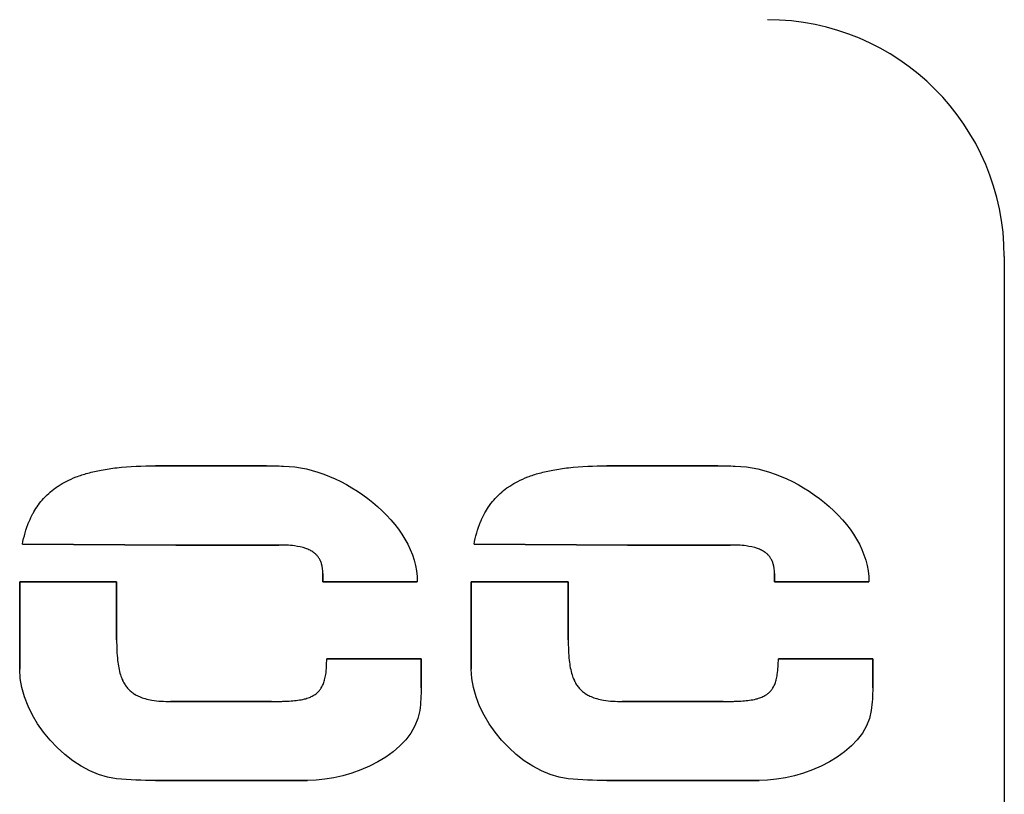
# Model space of a CAD drawing. Units: inches. Extents: x -137.2 to -69.3, y -11.1 to 17.1.
# Drawn here: x -119.4 to -117.6, y 10.2 to 11.5 of the extents above; entities that cross this region are included whole.
import ezdxf

# ---------------------------------------------------------------- set-up
doc = ezdxf.new("R2010")
doc.units = ezdxf.units.IN
doc.header["$MEASUREMENT"] = 0
doc.layers.add('HI Deatil 2', color=1, linetype='Continuous')
doc.layers.add('HI Detail 3', color=249, linetype='Continuous')

msp = doc.modelspace()

# ---------------------------------------------------------------- linework, layer by layer
at = {"layer": 'HI Deatil 2'}
msp.add_line((-117.6157, 11.1243), (-117.6157, 9.5288), dxfattribs=at)
msp.add_arc((-118.0345, 11.1243), 0.4188, 0, 90, dxfattribs=at)
at = {"layer": 'HI Detail 3'}
for p, q in [((-119.1168, 10.7541), (-118.9205, 10.7541)), ((-118.9205, 10.7541), (-119.1168, 10.7541)), ((-118.3183, 10.7541), (-118.122, 10.7541)), ((-118.122, 10.7541), (-118.3182, 10.7541)), ((-119.3518, 10.6154), (-119.0807, 10.6142)), ((-119.0807, 10.6142), (-119.3518, 10.6154)), ((-119.0807, 10.6142), (-118.8987, 10.6142)), ((-118.8987, 10.6142), (-119.0807, 10.6142)), ((-118.5533, 10.6154), (-118.2822, 10.6142)), ((-118.2822, 10.6142), (-118.5533, 10.6154)), ((-118.2822, 10.6142), (-118.1002, 10.6142)), ((-118.1002, 10.6142), (-118.2822, 10.6142)), ((-118.8205, 10.5488), (-118.8205, 10.5639)), ((-118.8205, 10.5639), (-118.8205, 10.5488)), ((-118.022, 10.5488), (-118.022, 10.5639)), ((-118.022, 10.5639), (-118.022, 10.5488)), ((-119.3566, 10.5491), (-119.1852, 10.5491)), ((-119.1852, 10.5491), (-119.3566, 10.5491)), ((-119.3566, 10.3947), (-119.3566, 10.5491)), ((-119.3566, 10.5491), (-119.3566, 10.3947)), ((-119.1852, 10.4466), (-119.1852, 10.5491)), ((-119.1852, 10.5491), (-119.1852, 10.4466)), ((-118.8205, 10.5488), (-118.6536, 10.5488)), ((-118.6536, 10.5488), (-118.8205, 10.5488)), ((-118.5581, 10.5491), (-118.3867, 10.5491)), ((-118.3867, 10.5491), (-118.5581, 10.5491)), ((-118.5581, 10.3947), (-118.5581, 10.5491)), ((-118.5581, 10.5491), (-118.5581, 10.3947)), ((-118.3867, 10.4466), (-118.3867, 10.5491)), ((-118.3867, 10.5491), (-118.3867, 10.4466)), ((-118.022, 10.5488), (-117.8551, 10.5488)), ((-117.8551, 10.5488), (-118.022, 10.5488)), ((-118.8138, 10.4127), (-118.6469, 10.4127)), ((-118.6469, 10.4127), (-118.8138, 10.4127)), ((-118.6469, 10.3616), (-118.6469, 10.4127)), ((-118.6469, 10.4127), (-118.6469, 10.3616)), ((-118.0152, 10.4127), (-117.8483, 10.4127)), ((-117.8483, 10.4127), (-118.0152, 10.4127)), ((-117.8483, 10.3616), (-117.8483, 10.4127)), ((-117.8483, 10.4127), (-117.8483, 10.3616)), ((-119.0897, 10.3375), (-118.9115, 10.3375)), ((-118.9115, 10.3375), (-119.0897, 10.3375)), ((-118.2912, 10.3375), (-118.113, 10.3375)), ((-118.113, 10.3375), (-118.2912, 10.3375)), ((-119.1168, 10.1977), (-118.8476, 10.1977)), ((-118.8476, 10.1977), (-119.1168, 10.1977)), ((-118.3183, 10.1977), (-118.0491, 10.1977)), ((-118.0491, 10.1977), (-118.3183, 10.1977))]:
    msp.add_line(p, q, dxfattribs=at)
for points in [[(-119.2364, 10.7413, -3.2772), (-119.2285, 10.7434, -3.2772), (-119.2205, 10.7452, -3.2772), (-119.2124, 10.7467, -3.2772)], [(-119.2124, 10.7467, -3.2772), (-119.2033, 10.7484, -3.2772), (-119.1941, 10.7498, -3.2772), (-119.1848, 10.7508, -3.2772)], [(-119.1848, 10.7508, -3.2772), (-119.1623, 10.7533, -3.2772), (-119.1395, 10.7541, -3.2772), (-119.1168, 10.7541, -3.2772)], [(-118.9205, 10.7541, -3.2772), (-118.9103, 10.7541, -3.2772), (-118.9001, 10.754, -3.2772), (-118.8899, 10.7538, -3.2772)], [(-118.8899, 10.7538, -3.2772), (-118.7857, 10.7515, -3.2772), (-118.6526, 10.6531, -3.2772), (-118.6536, 10.5488, -3.2772)], [(-118.4378, 10.7413, -3.2772), (-118.4299, 10.7434, -3.2772), (-118.4219, 10.7452, -3.2772), (-118.4139, 10.7467, -3.2772)], [(-118.4139, 10.7467, -3.2772), (-118.4048, 10.7484, -3.2772), (-118.3955, 10.7498, -3.2772), (-118.3863, 10.7508, -3.2772)], [(-118.3863, 10.7508, -3.2772), (-118.3637, 10.7533, -3.2772), (-118.341, 10.7541, -3.2772), (-118.3183, 10.7541, -3.2772)], [(-118.122, 10.7541, -3.2772), (-118.1118, 10.7541, -3.2772), (-118.1016, 10.754, -3.2772), (-118.0914, 10.7538, -3.2772)], [(-118.0914, 10.7538, -3.2772), (-117.9871, 10.7515, -3.2772), (-117.8541, 10.6531, -3.2772), (-117.8551, 10.5488, -3.2772)], [(-119.2888, 10.7183, -3.2772), (-119.2841, 10.7214, -3.2772), (-119.2793, 10.7242, -3.2772), (-119.2743, 10.7267, -3.2772)], [(-119.2743, 10.7267, -3.2772), (-119.2686, 10.7297, -3.2772), (-119.2628, 10.7323, -3.2772), (-119.2568, 10.7346, -3.2772)], [(-119.2568, 10.7346, -3.2772), (-119.2501, 10.7371, -3.2772), (-119.2433, 10.7393, -3.2772), (-119.2364, 10.7413, -3.2772)], [(-118.4902, 10.7183, -3.2772), (-118.4856, 10.7214, -3.2772), (-118.4807, 10.7242, -3.2772), (-118.4758, 10.7267, -3.2772)], [(-118.4758, 10.7267, -3.2772), (-118.4701, 10.7297, -3.2772), (-118.4642, 10.7323, -3.2772), (-118.4582, 10.7346, -3.2772)], [(-118.4582, 10.7346, -3.2772), (-118.4516, 10.7371, -3.2772), (-118.4447, 10.7394, -3.2772), (-118.4378, 10.7413, -3.2772)], [(-119.3129, 10.6982, -3.2772), (-119.3097, 10.7016, -3.2772), (-119.3063, 10.7048, -3.2772), (-119.3028, 10.7078, -3.2772)], [(-119.3028, 10.7078, -3.2772), (-119.3026, 10.708, -3.2772), (-119.3024, 10.7081, -3.2772), (-119.3023, 10.7082, -3.2772)], [(-119.3023, 10.7082, -3.2772), (-119.2985, 10.7114, -3.2772), (-119.2946, 10.7144, -3.2772), (-119.2906, 10.7171, -3.2772)], [(-119.2906, 10.7171, -3.2772), (-119.29, 10.7175, -3.2772), (-119.2894, 10.7179, -3.2772), (-119.2888, 10.7183, -3.2772)], [(-118.5143, 10.6982, -3.2772), (-118.5111, 10.7016, -3.2772), (-118.5077, 10.7048, -3.2772), (-118.5042, 10.7078, -3.2772)], [(-118.5042, 10.7078, -3.2772), (-118.5041, 10.708, -3.2772), (-118.5039, 10.7081, -3.2772), (-118.5037, 10.7082, -3.2772)], [(-118.5037, 10.7082, -3.2772), (-118.5, 10.7114, -3.2772), (-118.4961, 10.7144, -3.2772), (-118.492, 10.7171, -3.2772)], [(-118.492, 10.7171, -3.2772), (-118.4914, 10.7175, -3.2772), (-118.4908, 10.7179, -3.2772), (-118.4902, 10.7183, -3.2772)], [(-119.3236, 10.6852, -3.2772), (-119.3208, 10.6891, -3.2772), (-119.3179, 10.6927, -3.2772), (-119.3147, 10.6962, -3.2772)], [(-119.3147, 10.6962, -3.2772), (-119.3141, 10.6969, -3.2772), (-119.3135, 10.6976, -3.2772), (-119.3129, 10.6982, -3.2772)], [(-118.5251, 10.6852, -3.2772), (-118.5223, 10.6891, -3.2772), (-118.5193, 10.6927, -3.2772), (-118.5162, 10.6962, -3.2772)], [(-118.5162, 10.6962, -3.2772), (-118.5155, 10.6969, -3.2772), (-118.5149, 10.6976, -3.2772), (-118.5143, 10.6982, -3.2772)], [(-119.3332, 10.6701, -3.2772), (-119.3327, 10.6709, -3.2772), (-119.3322, 10.6718, -3.2772), (-119.3318, 10.6726, -3.2772)], [(-119.3318, 10.6726, -3.2772), (-119.3294, 10.6768, -3.2772), (-119.3267, 10.6809, -3.2772), (-119.3239, 10.6849, -3.2772)], [(-119.3239, 10.6849, -3.2772), (-119.3238, 10.685, -3.2772), (-119.3237, 10.6851, -3.2772), (-119.3236, 10.6852, -3.2772)], [(-118.5346, 10.6701, -3.2772), (-118.5342, 10.6709, -3.2772), (-118.5337, 10.6718, -3.2772), (-118.5332, 10.6726, -3.2772)], [(-118.5332, 10.6726, -3.2772), (-118.5308, 10.6768, -3.2772), (-118.5282, 10.6809, -3.2772), (-118.5253, 10.6849, -3.2772)], [(-118.5253, 10.6849, -3.2772), (-118.5252, 10.685, -3.2772), (-118.5252, 10.6851, -3.2772), (-118.5251, 10.6852, -3.2772)], [(-119.3518, 10.6154, -3.2772), (-119.3493, 10.629, -3.2772), (-119.3455, 10.6426, -3.2772), (-119.3402, 10.6554, -3.2772)], [(-119.3402, 10.6554, -3.2772), (-119.3401, 10.6556, -3.2772), (-119.34, 10.6558, -3.2772), (-119.3399, 10.656, -3.2772)], [(-119.3399, 10.656, -3.2772), (-119.3379, 10.6608, -3.2772), (-119.3357, 10.6655, -3.2772), (-119.3332, 10.6701, -3.2772)], [(-118.5533, 10.6154, -3.2772), (-118.5507, 10.629, -3.2772), (-118.547, 10.6426, -3.2772), (-118.5416, 10.6554, -3.2772)], [(-118.5416, 10.6554, -3.2772), (-118.5416, 10.6556, -3.2772), (-118.5415, 10.6558, -3.2772), (-118.5414, 10.656, -3.2772)], [(-118.5414, 10.656, -3.2772), (-118.5394, 10.6608, -3.2772), (-118.5371, 10.6655, -3.2772), (-118.5346, 10.6701, -3.2772)], [(-118.8707, 10.6126, -3.2772), (-118.88, 10.6139, -3.2772), (-118.8894, 10.6142, -3.2772), (-118.8987, 10.6142, -3.2772)], [(-118.8507, 10.6081, -3.2772), (-118.8571, 10.6104, -3.2772), (-118.8639, 10.6117, -3.2772), (-118.8707, 10.6126, -3.2772)], [(-118.8433, 10.6049, -3.2772), (-118.8457, 10.6062, -3.2772), (-118.8482, 10.6072, -3.2772), (-118.8507, 10.6081, -3.2772)], [(-118.837, 10.6011, -3.2772), (-118.839, 10.6025, -3.2772), (-118.8411, 10.6038, -3.2772), (-118.8433, 10.6049, -3.2772)], [(-118.0722, 10.6126, -3.2772), (-118.0815, 10.6139, -3.2772), (-118.0908, 10.6142, -3.2772), (-118.1002, 10.6142, -3.2772)], [(-118.0521, 10.6081, -3.2772), (-118.0586, 10.6104, -3.2772), (-118.0654, 10.6117, -3.2772), (-118.0722, 10.6126, -3.2772)], [(-118.0448, 10.6049, -3.2772), (-118.0471, 10.6062, -3.2772), (-118.0496, 10.6072, -3.2772), (-118.0521, 10.6081, -3.2772)], [(-118.0385, 10.6011, -3.2772), (-118.0405, 10.6025, -3.2772), (-118.0426, 10.6038, -3.2772), (-118.0448, 10.6049, -3.2772)], [(-118.8326, 10.5973, -3.2772), (-118.834, 10.5987, -3.2772), (-118.8354, 10.6, -3.2772), (-118.837, 10.6011, -3.2772)], [(-118.8317, 10.5965, -3.2772), (-118.832, 10.5968, -3.2772), (-118.8323, 10.5971, -3.2772), (-118.8326, 10.5973, -3.2772)], [(-118.8283, 10.5923, -3.2772), (-118.8293, 10.5938, -3.2772), (-118.8305, 10.5952, -3.2772), (-118.8317, 10.5965, -3.2772)], [(-118.8254, 10.5875, -3.2772), (-118.8262, 10.5891, -3.2772), (-118.8272, 10.5908, -3.2772), (-118.8283, 10.5923, -3.2772)], [(-118.8248, 10.5863, -3.2772), (-118.825, 10.5867, -3.2772), (-118.8252, 10.5871, -3.2772), (-118.8254, 10.5875, -3.2772)], [(-118.8227, 10.5807, -3.2772), (-118.8233, 10.5826, -3.2772), (-118.824, 10.5845, -3.2772), (-118.8248, 10.5863, -3.2772)], [(-118.034, 10.5973, -3.2772), (-118.0354, 10.5987, -3.2772), (-118.0369, 10.6, -3.2772), (-118.0385, 10.6011, -3.2772)], [(-118.0332, 10.5965, -3.2772), (-118.0334, 10.5968, -3.2772), (-118.0337, 10.5971, -3.2772), (-118.034, 10.5973, -3.2772)], [(-118.0297, 10.5923, -3.2772), (-118.0308, 10.5938, -3.2772), (-118.0319, 10.5952, -3.2772), (-118.0332, 10.5965, -3.2772)], [(-118.0269, 10.5875, -3.2772), (-118.0277, 10.5891, -3.2772), (-118.0287, 10.5908, -3.2772), (-118.0297, 10.5923, -3.2772)], [(-118.0263, 10.5863, -3.2772), (-118.0265, 10.5867, -3.2772), (-118.0267, 10.5871, -3.2772), (-118.0269, 10.5875, -3.2772)], [(-118.0242, 10.5807, -3.2772), (-118.0248, 10.5826, -3.2772), (-118.0255, 10.5845, -3.2772), (-118.0263, 10.5863, -3.2772)], [(-118.8205, 10.5639, -3.2772), (-118.8205, 10.5695, -3.2772), (-118.8211, 10.5753, -3.2772), (-118.8227, 10.5807, -3.2772)], [(-118.022, 10.5639, -3.2772), (-118.022, 10.5695, -3.2772), (-118.0226, 10.5753, -3.2772), (-118.0242, 10.5807, -3.2772)], [(-119.1852, 10.4466, -3.2772), (-119.1852, 10.4343, -3.2772), (-119.1849, 10.4221, -3.2772), (-119.1835, 10.41, -3.2772)], [(-118.3867, 10.4466, -3.2772), (-118.3867, 10.4343, -3.2772), (-118.3863, 10.4221, -3.2772), (-118.385, 10.41, -3.2772)], [(-118.8155, 10.3854, -3.2772), (-118.8141, 10.3944, -3.2772), (-118.8138, 10.4036, -3.2772), (-118.8138, 10.4127, -3.2772)], [(-118.017, 10.3854, -3.2772), (-118.0156, 10.3944, -3.2772), (-118.0152, 10.4036, -3.2772), (-118.0152, 10.4127, -3.2772)], [(-119.1852, 10.201, -3.2772), (-119.2709, 10.2106, -3.2772), (-119.3566, 10.3085, -3.2772), (-119.3566, 10.3947, -3.2772)], [(-119.1835, 10.41, -3.2772), (-119.1825, 10.4013, -3.2772), (-119.181, 10.3927, -3.2772), (-119.1784, 10.3845, -3.2772)], [(-118.3866, 10.201, -3.2772), (-118.4723, 10.2106, -3.2772), (-118.5581, 10.3085, -3.2772), (-118.5581, 10.3947, -3.2772)], [(-118.385, 10.41, -3.2772), (-118.384, 10.4013, -3.2772), (-118.3825, 10.3927, -3.2772), (-118.3799, 10.3845, -3.2772)], [(-119.1784, 10.3845, -3.2772), (-119.1774, 10.3814, -3.2772), (-119.1763, 10.3784, -3.2772), (-119.175, 10.3755, -3.2772)], [(-118.8175, 10.3757, -3.2772), (-118.8167, 10.3789, -3.2772), (-118.816, 10.3821, -3.2772), (-118.8155, 10.3854, -3.2772)], [(-118.3799, 10.3845, -3.2772), (-118.3789, 10.3814, -3.2772), (-118.3778, 10.3784, -3.2772), (-118.3765, 10.3755, -3.2772)], [(-118.019, 10.3757, -3.2772), (-118.0181, 10.3789, -3.2772), (-118.0175, 10.3821, -3.2772), (-118.017, 10.3854, -3.2772)], [(-119.175, 10.3755, -3.2772), (-119.1749, 10.3752, -3.2772), (-119.1748, 10.375, -3.2772), (-119.1746, 10.3747, -3.2772)], [(-119.1746, 10.3747, -3.2772), (-119.1734, 10.372, -3.2772), (-119.172, 10.3695, -3.2772), (-119.1704, 10.367, -3.2772)], [(-119.1704, 10.367, -3.2772), (-119.1691, 10.365, -3.2772), (-119.1677, 10.3631, -3.2772), (-119.1661, 10.3613, -3.2772)], [(-119.1661, 10.3613, -3.2772), (-119.1657, 10.3609, -3.2772), (-119.1653, 10.3604, -3.2772), (-119.1649, 10.3599, -3.2772)], [(-119.1649, 10.3599, -3.2772), (-119.1633, 10.3582, -3.2772), (-119.1615, 10.3565, -3.2772), (-119.1597, 10.355, -3.2772)], [(-118.8275, 10.3559, -3.2772), (-118.8262, 10.3573, -3.2772), (-118.8251, 10.3589, -3.2772), (-118.824, 10.3605, -3.2772)], [(-118.824, 10.3605, -3.2772), (-118.8238, 10.3609, -3.2772), (-118.8235, 10.3613, -3.2772), (-118.8233, 10.3617, -3.2772)], [(-118.8233, 10.3617, -3.2772), (-118.8221, 10.3636, -3.2772), (-118.8211, 10.3655, -3.2772), (-118.8203, 10.3676, -3.2772)], [(-118.8203, 10.3676, -3.2772), (-118.8192, 10.37, -3.2772), (-118.8184, 10.3726, -3.2772), (-118.8177, 10.3751, -3.2772)], [(-118.8177, 10.3751, -3.2772), (-118.8176, 10.3753, -3.2772), (-118.8176, 10.3755, -3.2772), (-118.8175, 10.3757, -3.2772)], [(-118.6469, 10.3616, -3.2772), (-118.6469, 10.3483, -3.2772), (-118.6475, 10.3349, -3.2772), (-118.6494, 10.3218, -3.2772)], [(-118.3765, 10.3755, -3.2772), (-118.3763, 10.3752, -3.2772), (-118.3762, 10.375, -3.2772), (-118.3761, 10.3747, -3.2772)], [(-118.3761, 10.3747, -3.2772), (-118.3749, 10.372, -3.2772), (-118.3734, 10.3695, -3.2772), (-118.3719, 10.367, -3.2772)], [(-118.3719, 10.367, -3.2772), (-118.3706, 10.365, -3.2772), (-118.3691, 10.3631, -3.2772), (-118.3676, 10.3613, -3.2772)], [(-118.3676, 10.3613, -3.2772), (-118.3672, 10.3609, -3.2772), (-118.3668, 10.3604, -3.2772), (-118.3664, 10.3599, -3.2772)], [(-118.3664, 10.3599, -3.2772), (-118.3648, 10.3582, -3.2772), (-118.363, 10.3565, -3.2772), (-118.3612, 10.355, -3.2772)], [(-118.029, 10.3559, -3.2772), (-118.0277, 10.3573, -3.2772), (-118.0265, 10.3589, -3.2772), (-118.0255, 10.3605, -3.2772)], [(-118.0255, 10.3605, -3.2772), (-118.0252, 10.3609, -3.2772), (-118.025, 10.3613, -3.2772), (-118.0247, 10.3617, -3.2772)], [(-118.0247, 10.3617, -3.2772), (-118.0236, 10.3636, -3.2772), (-118.0226, 10.3655, -3.2772), (-118.0217, 10.3676, -3.2772)], [(-118.0217, 10.3676, -3.2772), (-118.0207, 10.37, -3.2772), (-118.0198, 10.3726, -3.2772), (-118.0191, 10.3751, -3.2772)], [(-118.0191, 10.3751, -3.2772), (-118.0191, 10.3753, -3.2772), (-118.019, 10.3755, -3.2772), (-118.019, 10.3757, -3.2772)], [(-117.8483, 10.3616, -3.2772), (-117.8483, 10.3483, -3.2772), (-117.849, 10.3349, -3.2772), (-117.8509, 10.3218, -3.2772)], [(-119.1597, 10.355, -3.2772), (-119.1578, 10.3534, -3.2772), (-119.1558, 10.3519, -3.2772), (-119.1537, 10.3506, -3.2772)], [(-119.1537, 10.3506, -3.2772), (-119.1532, 10.3503, -3.2772), (-119.1528, 10.3501, -3.2772), (-119.1523, 10.3498, -3.2772)], [(-119.1523, 10.3498, -3.2772), (-119.1499, 10.3484, -3.2772), (-119.1474, 10.3471, -3.2772), (-119.1449, 10.3461, -3.2772)], [(-119.1449, 10.3461, -3.2772), (-119.1418, 10.3447, -3.2772), (-119.1386, 10.3436, -3.2772), (-119.1353, 10.3427, -3.2772)], [(-119.1353, 10.3427, -3.2772), (-119.1351, 10.3426, -3.2772), (-119.1348, 10.3425, -3.2772), (-119.1346, 10.3425, -3.2772)], [(-119.1346, 10.3425, -3.2772), (-119.1307, 10.3414, -3.2772), (-119.1267, 10.3405, -3.2772), (-119.1227, 10.3399, -3.2772)], [(-118.8767, 10.3385, -3.2772), (-118.8688, 10.3391, -3.2772), (-118.8609, 10.34, -3.2772), (-118.8532, 10.3419, -3.2772)], [(-118.8532, 10.3419, -3.2772), (-118.8502, 10.3426, -3.2772), (-118.8473, 10.3435, -3.2772), (-118.8445, 10.3446, -3.2772)], [(-118.8445, 10.3446, -3.2772), (-118.8421, 10.3455, -3.2772), (-118.8398, 10.3466, -3.2772), (-118.8376, 10.3478, -3.2772)], [(-118.8376, 10.3478, -3.2772), (-118.8359, 10.3488, -3.2772), (-118.8343, 10.3498, -3.2772), (-118.8327, 10.351, -3.2772)], [(-118.8327, 10.351, -3.2772), (-118.8323, 10.3513, -3.2772), (-118.8319, 10.3517, -3.2772), (-118.8315, 10.352, -3.2772)], [(-118.8315, 10.352, -3.2772), (-118.8301, 10.3532, -3.2772), (-118.8287, 10.3545, -3.2772), (-118.8275, 10.3559, -3.2772)], [(-118.3612, 10.355, -3.2772), (-118.3593, 10.3534, -3.2772), (-118.3572, 10.3519, -3.2772), (-118.3551, 10.3506, -3.2772)], [(-118.3551, 10.3506, -3.2772), (-118.3547, 10.3503, -3.2772), (-118.3542, 10.3501, -3.2772), (-118.3538, 10.3498, -3.2772)], [(-118.3538, 10.3498, -3.2772), (-118.3514, 10.3484, -3.2772), (-118.3489, 10.3471, -3.2772), (-118.3463, 10.3461, -3.2772)], [(-118.3463, 10.3461, -3.2772), (-118.3432, 10.3447, -3.2772), (-118.34, 10.3436, -3.2772), (-118.3368, 10.3427, -3.2772)], [(-118.3368, 10.3427, -3.2772), (-118.3365, 10.3426, -3.2772), (-118.3363, 10.3425, -3.2772), (-118.336, 10.3425, -3.2772)], [(-118.336, 10.3425, -3.2772), (-118.3321, 10.3414, -3.2772), (-118.3281, 10.3405, -3.2772), (-118.3241, 10.3399, -3.2772)], [(-118.0781, 10.3385, -3.2772), (-118.0702, 10.3391, -3.2772), (-118.0623, 10.34, -3.2772), (-118.0546, 10.3419, -3.2772)], [(-118.0546, 10.3419, -3.2772), (-118.0517, 10.3426, -3.2772), (-118.0488, 10.3435, -3.2772), (-118.046, 10.3446, -3.2772)], [(-118.046, 10.3446, -3.2772), (-118.0436, 10.3455, -3.2772), (-118.0413, 10.3466, -3.2772), (-118.039, 10.3478, -3.2772)], [(-118.039, 10.3478, -3.2772), (-118.0374, 10.3488, -3.2772), (-118.0357, 10.3498, -3.2772), (-118.0342, 10.351, -3.2772)], [(-118.0342, 10.351, -3.2772), (-118.0338, 10.3513, -3.2772), (-118.0334, 10.3517, -3.2772), (-118.0329, 10.352, -3.2772)], [(-118.0329, 10.352, -3.2772), (-118.0315, 10.3532, -3.2772), (-118.0302, 10.3545, -3.2772), (-118.029, 10.3559, -3.2772)], [(-119.1227, 10.3399, -3.2772), (-119.1118, 10.3381, -3.2772), (-119.1007, 10.3375, -3.2772), (-119.0897, 10.3375, -3.2772)], [(-118.9115, 10.3375, -3.2772), (-118.9058, 10.3375, -3.2772), (-118.9002, 10.3376, -3.2772), (-118.8945, 10.3377, -3.2772)], [(-118.8945, 10.3377, -3.2772), (-118.8935, 10.3377, -3.2772), (-118.8925, 10.3378, -3.2772), (-118.8915, 10.3378, -3.2772)], [(-118.8915, 10.3378, -3.2772), (-118.8865, 10.3379, -3.2772), (-118.8816, 10.3382, -3.2772), (-118.8767, 10.3385, -3.2772)], [(-118.3241, 10.3399, -3.2772), (-118.3133, 10.3381, -3.2772), (-118.3022, 10.3375, -3.2772), (-118.2912, 10.3375, -3.2772)], [(-118.113, 10.3375, -3.2772), (-118.1073, 10.3375, -3.2772), (-118.1016, 10.3376, -3.2772), (-118.0959, 10.3377, -3.2772)], [(-118.0959, 10.3377, -3.2772), (-118.0949, 10.3377, -3.2772), (-118.0939, 10.3378, -3.2772), (-118.0929, 10.3378, -3.2772)], [(-118.0929, 10.3378, -3.2772), (-118.088, 10.3379, -3.2772), (-118.083, 10.3382, -3.2772), (-118.0781, 10.3385, -3.2772)], [(-118.6494, 10.3218, -3.2772), (-118.6606, 10.2446, -3.2772), (-118.7697, 10.1977, -3.2772), (-118.8476, 10.1977, -3.2772)], [(-117.8509, 10.3218, -3.2772), (-117.862, 10.2446, -3.2772), (-117.9712, 10.1977, -3.2772), (-118.0491, 10.1977, -3.2772)], [(-119.1168, 10.1977, -3.2772), (-119.1396, 10.1977, -3.2772), (-119.1625, 10.1985, -3.2772), (-119.1852, 10.201, -3.2772)], [(-118.3183, 10.1977, -3.2772), (-118.3411, 10.1977, -3.2772), (-118.3639, 10.1985, -3.2772), (-118.3866, 10.201, -3.2772)]]:
    msp.add_open_spline(points, degree=3, dxfattribs=at)

doc.saveas('drawing.dxf')
